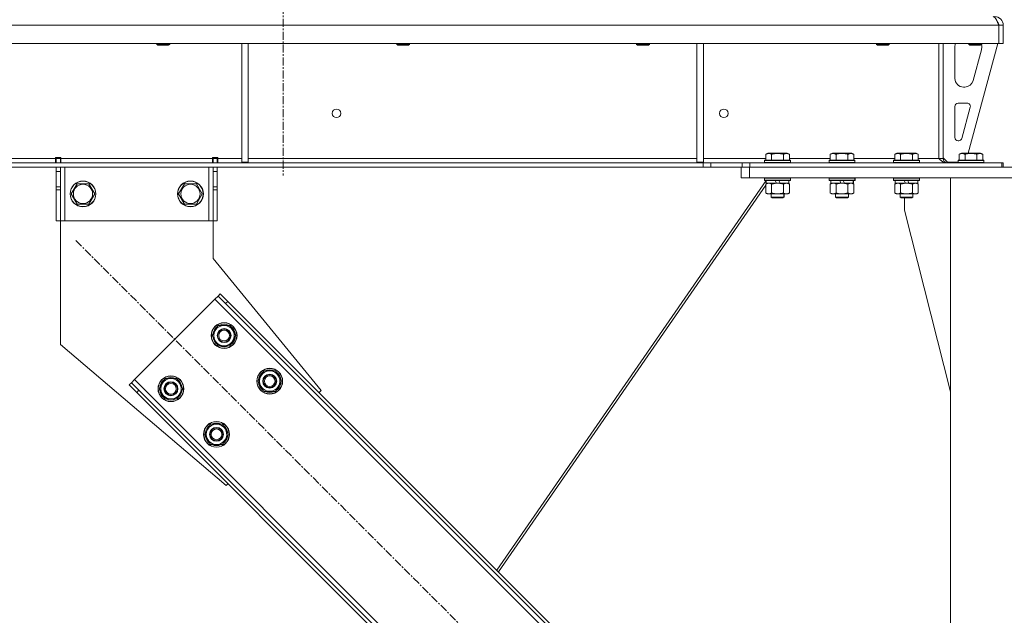
# Model space of a CAD drawing. Units: millimetres. Extents: x 0 to 45941, y -11 to 31500.
# Drawn here: x 5780 to 6696, y 20480 to 21035 of the extents above; entities that cross this region are included whole.
import ezdxf

# ---------------------------------------------------------------- set-up
doc = ezdxf.new("R2010")
doc.units = ezdxf.units.MM
doc.linetypes.add('K5LT_AXLED', pattern=[12, 7.5, -1.5, 1.5, -1.5])
doc.linetypes.add('K5LT_THIN', pattern=[0])
for name, color, linetype, true_color in [('OSI', 2, 'Continuous', 0xffff00), ('R', 1, 'Continuous', 0xff0000), ('WELDING', 7, 'Continuous', 0xffffff)]:
    doc.layers.add(name, color=color, linetype=linetype, true_color=true_color)

msp = doc.modelspace()

# ---------------------------------------------------------------- linework, layer by layer
at = {"layer": 'OSI', "color": 30, "linetype": 'K5LT_AXLED', "lineweight": 18, "true_color": 0xff8000}
for p, q in [((6025.38, 23615.43), (6025.38, 20889.43)), ((5832.51, 20829), (6589.79, 20071.72))]:
    msp.add_line(p, q, dxfattribs=at)
at = {"layer": 'R', "color": 7, "linetype": 'K5LT_THIN', "lineweight": 18}
for p, q in [((6691.36, 21029.43), (4017.4, 21029.43)), ((6691.36, 21029.43), (6691.36, 21012.43)), ((6691.36, 21029.43), (6691.38, 21029.43)), ((6695.38, 21029.43), (6691.38, 21029.43)), ((6691.38, 21029.43), (6691.38, 21012.43)), ((6695.38, 21029.43), (6695.38, 21012.43)), ((6691.36, 21012.43), (4017.4, 21012.43)), ((5907.78, 21012.43), (5907.78, 21011.51)), ((5907.78, 21011.51), (5908.78, 21010.93)), ((5908.59, 21011.51), (5907.78, 21011.51)), ((5919.78, 21011.51), (5908.59, 21011.51)), ((5909.45, 21010.93), (5908.78, 21010.93)), ((5918.78, 21010.93), (5909.45, 21010.93)), ((5919.78, 21011.51), (5918.78, 21010.93)), ((5919.78, 21012.43), (5919.78, 21011.51)), ((5986.78, 21012.43), (5986.78, 20901.93)), ((5992.78, 21012.43), (5992.78, 20901.93)), ((6130.98, 21012.43), (6130.98, 21011.51)), ((6130.98, 21011.51), (6131.98, 21010.93)), ((6131.79, 21011.51), (6130.98, 21011.51)), ((6142.98, 21011.51), (6131.79, 21011.51)), ((6132.65, 21010.93), (6131.98, 21010.93)), ((6141.98, 21010.93), (6132.65, 21010.93)), ((6142.98, 21011.51), (6141.98, 21010.93)), ((6142.98, 21012.43), (6142.98, 21011.51)), ((6354.18, 21012.43), (6354.18, 21011.51)), ((6354.18, 21011.51), (6355.18, 21010.93)), ((6354.99, 21011.51), (6354.18, 21011.51)), ((6366.18, 21011.51), (6354.99, 21011.51)), ((6355.85, 21010.93), (6355.18, 21010.93)), ((6365.18, 21010.93), (6355.85, 21010.93)), ((6366.18, 21011.51), (6365.18, 21010.93)), ((6366.18, 21012.43), (6366.18, 21011.51)), ((6410.38, 21012.43), (6410.38, 20901.93)), ((6416.38, 21012.43), (6416.38, 20901.93)), ((6577.38, 21012.43), (6577.38, 21011.51)), ((6577.38, 21011.51), (6578.38, 21010.93)), ((6578.19, 21011.51), (6577.38, 21011.51)), ((6589.38, 21011.51), (6578.19, 21011.51)), ((6579.05, 21010.93), (6578.38, 21010.93)), ((6588.38, 21010.93), (6579.05, 21010.93)), ((6589.38, 21011.51), (6588.38, 21010.93)), ((6589.38, 21012.43), (6589.38, 21011.51)), ((6635.38, 21012.43), (6635.38, 20905.43)), ((6639.38, 21012.43), (6639.38, 20905.43)), ((6650.38, 20979.93), (6650.38, 21009.43)), ((6690.38, 21012.43), (6662.69, 20910.43)), ((6663.38, 21012.43), (6663.38, 21011.51)), ((6675.38, 21011.51), (6663.38, 21011.51)), ((6663.38, 21011.51), (6664.38, 21010.93)), ((6674.38, 21010.93), (6664.38, 21010.93)), ((6675.38, 21011.51), (6674.38, 21010.93)), ((6675.38, 21012.43), (6675.38, 21011.51)), ((6675.38, 21009.43), (6675.38, 21008.5)), ((6691.36, 21012.43), (6691.38, 21012.43)), ((6695.38, 21012.43), (6691.38, 21012.43)), ((6675.1, 21006.4), (6667.35, 20977.84)), ((6659.63, 20971.93), (6658.38, 20971.93)), ((6650.38, 20924.93), (6650.38, 20953.93)), ((6653.38, 20956.93), (6661.82, 20956.93)), ((6664.72, 20953.15), (6656.84, 20924.15)), ((6653.95, 20921.93), (6653.38, 20921.93)), ((6474.41, 20909.28), (6476.41, 20910.43)), ((6474.41, 20909.28), (6474.41, 20903.93)), ((6494.35, 20910.43), (6476.41, 20910.43)), ((6479.9, 20909.28), (6479.9, 20903.93)), ((6490.87, 20909.28), (6490.87, 20903.93)), ((6496.35, 20909.28), (6494.35, 20910.43)), ((6496.35, 20909.28), (6496.35, 20903.93)), ((6534.41, 20909.28), (6536.41, 20910.43)), ((6534.41, 20909.28), (6534.41, 20903.93)), ((6554.35, 20910.43), (6536.41, 20910.43)), ((6539.9, 20909.28), (6539.9, 20903.93)), ((6550.87, 20909.28), (6550.87, 20903.93)), ((6556.35, 20909.28), (6554.35, 20910.43)), ((6556.35, 20909.28), (6556.35, 20903.93)), ((6594.41, 20909.28), (6596.41, 20910.43)), ((6594.41, 20909.28), (6594.41, 20903.93)), ((6614.35, 20910.43), (6596.41, 20910.43)), ((6599.9, 20909.28), (6599.9, 20903.93)), ((6610.87, 20909.28), (6610.87, 20903.93)), ((6616.35, 20909.28), (6614.35, 20910.43)), ((6616.35, 20909.28), (6616.35, 20903.93)), ((6654.41, 20909.28), (6656.41, 20910.43)), ((6654.41, 20909.28), (6654.41, 20903.93)), ((6674.35, 20910.43), (6656.41, 20910.43)), ((6659.9, 20909.28), (6659.9, 20903.93)), ((6670.87, 20909.28), (6670.87, 20903.93)), ((6676.35, 20909.28), (6674.35, 20910.43)), ((6676.35, 20909.28), (6676.35, 20903.93)), ((6416.24, 20901.43), (4292.52, 20901.43)), ((5569.18, 20905.43), (5813.58, 20905.43)), ((5813.58, 20906.43), (5813.58, 20905.43)), ((5818.58, 20906.43), (5813.58, 20906.43)), ((5813.58, 20901.43), (5813.58, 20905.43)), ((5814.08, 20905.43), (5814.08, 20906.43)), ((5818.08, 20905.43), (5814.08, 20905.43)), ((5814.08, 20901.43), (5814.08, 20905.43)), ((5818.08, 20905.43), (5818.08, 20906.43)), ((5818.08, 20905.43), (5818.08, 20901.43)), ((5818.58, 20906.43), (5818.58, 20905.43)), ((5818.58, 20901.43), (5818.58, 20905.43)), ((5818.58, 20905.43), (5959.58, 20905.43)), ((5964.58, 20906.43), (5959.58, 20906.43)), ((5959.58, 20905.43), (5959.58, 20906.43)), ((5959.58, 20901.43), (5959.58, 20905.43)), ((5960.08, 20906.43), (5960.08, 20905.43)), ((5960.08, 20905.43), (5964.08, 20905.43)), ((5960.08, 20901.43), (5960.08, 20905.43)), ((5964.08, 20906.43), (5964.08, 20905.43)), ((5964.08, 20905.43), (5964.08, 20901.43)), ((5964.58, 20905.43), (5964.58, 20906.43)), ((5964.58, 20901.43), (5964.58, 20905.43)), ((5964.58, 20905.43), (5986.78, 20905.43)), ((5986.78, 20901.93), (5992.78, 20901.93)), ((5992.78, 20905.43), (6410.38, 20905.43)), ((6410.38, 20901.93), (6416.38, 20901.93)), ((6416.24, 20901.43), (6416.24, 20897.43)), ((6416.24, 20901.43), (6423.31, 20901.43)), ((6416.38, 20905.43), (6474.41, 20905.43)), ((6452.45, 20901.43), (6423.31, 20901.43)), ((6423.31, 20901.43), (6423.31, 20897.43)), ((6452.45, 20901.43), (6459.52, 20901.43)), ((6452.45, 20897.43), (6452.45, 20901.43)), ((6459.52, 20897.43), (6459.52, 20901.43)), ((6459.52, 20901.43), (6693.96, 20901.43)), ((6473.38, 20903.63), (6473.55, 20903.93)), ((6473.38, 20903.63), (6473.38, 20901.73)), ((6497.38, 20903.63), (6473.38, 20903.63)), ((6497.38, 20901.73), (6473.38, 20901.73)), ((6473.38, 20901.73), (6473.55, 20901.43)), ((6497.21, 20903.93), (6473.55, 20903.93)), ((6496.35, 20905.43), (6534.41, 20905.43)), ((6497.38, 20903.63), (6497.21, 20903.93)), ((6497.38, 20901.73), (6497.21, 20901.43)), ((6497.38, 20903.63), (6497.38, 20901.73)), ((6533.38, 20903.63), (6533.55, 20903.93)), ((6533.38, 20903.63), (6533.38, 20901.73)), ((6557.38, 20903.63), (6533.38, 20903.63)), ((6557.38, 20901.73), (6533.38, 20901.73)), ((6533.38, 20901.73), (6533.55, 20901.43)), ((6557.21, 20903.93), (6533.55, 20903.93)), ((6556.35, 20905.43), (6594.41, 20905.43)), ((6557.38, 20903.63), (6557.21, 20903.93)), ((6557.38, 20901.73), (6557.21, 20901.43)), ((6557.38, 20903.63), (6557.38, 20901.73)), ((6593.38, 20903.63), (6593.55, 20903.93)), ((6593.38, 20903.63), (6593.38, 20901.73)), ((6617.38, 20903.63), (6593.38, 20903.63)), ((6617.38, 20901.73), (6593.38, 20901.73)), ((6593.38, 20901.73), (6593.55, 20901.43)), ((6617.21, 20903.93), (6593.55, 20903.93)), ((6616.35, 20905.43), (6635.38, 20905.43)), ((6617.38, 20903.63), (6617.21, 20903.93)), ((6617.38, 20901.73), (6617.21, 20901.43)), ((6617.38, 20903.63), (6617.38, 20901.73)), ((6639.38, 20905.43), (6635.38, 20905.43)), ((6639.38, 20905.93), (6643.38, 20901.93)), ((6653.38, 20901.93), (6643.38, 20901.93)), ((6653.38, 20903.63), (6653.55, 20903.93)), ((6653.38, 20903.63), (6653.38, 20901.73)), ((6677.38, 20903.63), (6653.38, 20903.63)), ((6677.38, 20901.73), (6653.38, 20901.73)), ((6653.38, 20901.73), (6653.55, 20901.43)), ((6677.21, 20903.93), (6653.55, 20903.93)), ((6677.38, 20903.63), (6677.21, 20903.93)), ((6677.38, 20901.73), (6677.21, 20901.43)), ((6677.38, 20903.63), (6677.38, 20901.73)), ((6695.38, 20901.43), (6693.96, 20901.43)), ((6693.96, 20897.43), (6693.96, 20901.43)), ((6695.38, 20897.43), (6695.38, 20901.43)), ((6416.24, 20897.43), (4292.52, 20897.43)), ((5814.08, 20893.43), (5814.08, 20897.43)), ((5814.08, 20878.88), (5814.08, 20893.43)), ((5818.08, 20893.43), (5814.08, 20893.43)), ((5818.08, 20897.43), (5818.08, 20893.43)), ((5818.08, 20878.88), (5818.08, 20893.43)), ((5822.08, 20897.43), (5822.08, 20847.43)), ((5956.08, 20897.43), (5956.08, 20847.43)), ((5960.08, 20893.43), (5960.08, 20897.43)), ((5960.08, 20893.43), (5960.08, 20878.88)), ((5960.08, 20893.43), (5964.08, 20893.43)), ((5964.08, 20897.43), (5964.08, 20893.43)), ((5964.08, 20893.43), (5964.08, 20878.88)), ((6423.31, 20897.43), (6416.24, 20897.43)), ((6452.45, 20897.43), (6423.31, 20897.43)), ((6451.38, 20887.43), (6451.38, 20897.43)), ((6459.52, 20897.43), (6452.45, 20897.43)), ((6459.38, 20897.43), (6933.38, 20897.43)), ((6459.38, 20887.43), (6459.38, 20897.43)), ((6459.52, 20897.43), (6693.96, 20897.43)), ((5828.11, 20872.43), (5833.6, 20881.93)), ((5833.6, 20881.93), (5839.08, 20881.93)), ((5839.08, 20881.93), (5844.57, 20881.93)), ((5844.57, 20881.93), (5850.05, 20872.43)), ((5928.11, 20872.43), (5933.6, 20881.93)), ((5933.6, 20881.93), (5939.08, 20881.93)), ((5939.08, 20881.93), (5944.57, 20881.93)), ((5944.57, 20881.93), (5950.05, 20872.43)), ((6474.71, 20884.93), (6224.24, 20522.13)), ((6474.41, 20880.7), (6225.79, 20520.58)), ((6459.38, 20887.43), (6451.38, 20887.43)), ((6459.38, 20887.43), (6933.38, 20887.43)), ((6473.38, 20887.13), (6473.55, 20887.43)), ((6473.38, 20887.13), (6473.38, 20885.23)), ((6497.38, 20887.13), (6473.38, 20887.13)), ((6497.38, 20885.23), (6473.38, 20885.23)), ((6473.38, 20885.23), (6473.55, 20884.93)), ((6497.21, 20884.93), (6473.55, 20884.93)), ((6474.41, 20881.58), (6475.88, 20882.43)), ((6474.41, 20881.58), (6474.41, 20873.28)), ((6474.88, 20884.93), (6474.88, 20882.43)), ((6484.37, 20882.43), (6474.88, 20882.43)), ((6475.61, 20882.43), (6475.43, 20882.17)), ((6479.9, 20881.58), (6479.9, 20873.28)), ((6484.37, 20882.43), (6483.2, 20884.93)), ((6484.37, 20882.43), (6485.38, 20882.43)), ((6485.38, 20882.43), (6487.68, 20882.43)), ((6487.68, 20882.43), (6486.51, 20884.93)), ((6495.88, 20882.43), (6487.68, 20882.43)), ((6490.87, 20881.58), (6490.87, 20873.28)), ((6496.35, 20881.58), (6494.88, 20882.43)), ((6496.42, 20881.58), (6494.95, 20882.43)), ((6495.88, 20884.93), (6495.88, 20882.43)), ((6495.95, 20882.43), (6495.88, 20882.43)), ((6495.95, 20884.93), (6495.95, 20882.43)), ((6496.35, 20881.58), (6496.35, 20873.28)), ((6496.42, 20881.58), (6496.42, 20873.28)), ((6497.38, 20887.13), (6497.21, 20887.43)), ((6497.38, 20885.23), (6497.21, 20884.93)), ((6497.28, 20884.93), (6497.21, 20884.93)), ((6497.45, 20887.13), (6497.28, 20887.43)), ((6497.45, 20885.23), (6497.28, 20884.93)), ((6497.38, 20887.13), (6497.38, 20885.23)), ((6497.45, 20887.13), (6497.38, 20887.13)), ((6497.45, 20885.23), (6497.38, 20885.23)), ((6497.45, 20887.13), (6497.45, 20885.23)), ((6533.38, 20887.13), (6533.55, 20887.43)), ((6533.38, 20887.13), (6533.38, 20885.23)), ((6557.38, 20887.13), (6533.38, 20887.13)), ((6557.38, 20885.23), (6533.38, 20885.23)), ((6533.38, 20885.23), (6533.55, 20884.93)), ((6557.21, 20884.93), (6533.55, 20884.93)), ((6534.41, 20881.58), (6535.88, 20882.43)), ((6534.41, 20881.58), (6534.41, 20873.28)), ((6534.88, 20884.93), (6534.88, 20882.43)), ((6544.37, 20882.43), (6534.88, 20882.43)), ((6539.9, 20881.58), (6539.9, 20873.28)), ((6544.37, 20882.43), (6543.2, 20884.93)), ((6544.37, 20882.43), (6545.38, 20882.43)), ((6545.38, 20882.43), (6547.68, 20882.43)), ((6547.68, 20882.43), (6546.51, 20884.93)), ((6555.88, 20882.43), (6547.68, 20882.43)), ((6550.87, 20881.58), (6550.87, 20873.28)), ((6556.35, 20881.58), (6554.88, 20882.43)), ((6556.42, 20881.58), (6554.95, 20882.43)), ((6555.88, 20884.93), (6555.88, 20882.43)), ((6555.95, 20882.43), (6555.88, 20882.43)), ((6555.95, 20884.93), (6555.95, 20882.43)), ((6556.35, 20881.58), (6556.35, 20873.28)), ((6556.42, 20881.58), (6556.42, 20873.28)), ((6557.38, 20887.13), (6557.21, 20887.43)), ((6557.38, 20885.23), (6557.21, 20884.93)), ((6557.28, 20884.93), (6557.21, 20884.93)), ((6557.45, 20887.13), (6557.28, 20887.43)), ((6557.45, 20885.23), (6557.28, 20884.93)), ((6557.38, 20887.13), (6557.38, 20885.23)), ((6557.45, 20887.13), (6557.38, 20887.13)), ((6557.45, 20885.23), (6557.38, 20885.23)), ((6557.45, 20887.13), (6557.45, 20885.23)), ((6593.38, 20887.13), (6593.55, 20887.43)), ((6593.38, 20887.13), (6593.38, 20885.23)), ((6617.38, 20887.13), (6593.38, 20887.13)), ((6617.38, 20885.23), (6593.38, 20885.23)), ((6593.38, 20885.23), (6593.55, 20884.93)), ((6617.21, 20884.93), (6593.55, 20884.93)), ((6594.41, 20881.58), (6595.88, 20882.43)), ((6594.41, 20881.58), (6594.41, 20873.28)), ((6594.88, 20884.93), (6594.88, 20882.43)), ((6604.37, 20882.43), (6594.88, 20882.43)), ((6599.9, 20881.58), (6599.9, 20873.28)), ((6604.37, 20882.43), (6603.2, 20884.93)), ((6604.37, 20882.43), (6605.38, 20882.43)), ((6605.38, 20882.43), (6607.68, 20882.43)), ((6607.68, 20882.43), (6606.51, 20884.93)), ((6615.88, 20882.43), (6607.68, 20882.43)), ((6610.87, 20881.58), (6610.87, 20873.28)), ((6616.35, 20881.58), (6614.88, 20882.43)), ((6615.88, 20884.93), (6615.88, 20882.43)), ((6616.35, 20881.58), (6616.35, 20873.28)), ((6617.38, 20887.13), (6617.21, 20887.43)), ((6617.38, 20885.23), (6617.21, 20884.93)), ((6617.38, 20887.13), (6617.38, 20885.23)), ((6646.38, 20887.43), (6746.38, 20887.43)), ((6646.38, 18407.43), (6646.38, 20887.43)), ((5818.08, 20878.88), (5814.08, 20878.88)), ((5814.08, 20876.32), (5814.08, 20878.88)), ((5814.08, 20847.43), (5814.08, 20876.32)), ((5818.08, 20876.32), (5814.08, 20876.32)), ((5818.08, 20878.88), (5818.08, 20876.32)), ((5818.08, 20847.43), (5818.08, 20876.32)), ((5833.6, 20862.93), (5828.11, 20872.43)), ((5850.05, 20872.43), (5844.57, 20862.93)), ((5933.6, 20862.93), (5928.11, 20872.43)), ((5950.05, 20872.43), (5944.57, 20862.93)), ((5960.08, 20878.88), (5964.08, 20878.88)), ((5960.08, 20876.32), (5960.08, 20878.88)), ((5960.08, 20876.32), (5960.08, 20847.43)), ((5960.08, 20876.32), (5964.08, 20876.32)), ((5964.08, 20878.88), (5964.08, 20876.32)), ((5964.08, 20876.32), (5964.08, 20847.43)), ((6474.41, 20873.28), (6475.88, 20872.43)), ((6477.15, 20872.43), (6475.88, 20872.43)), ((6494.88, 20872.43), (6477.15, 20872.43)), ((6479.38, 20872.43), (6479.38, 20869.51)), ((6491.38, 20872.43), (6491.38, 20869.51)), ((6491.45, 20872.43), (6491.45, 20869.51)), ((6496.35, 20873.28), (6494.88, 20872.43)), ((6494.95, 20872.43), (6494.88, 20872.43)), ((6496.42, 20873.28), (6494.95, 20872.43)), ((6534.41, 20873.28), (6535.88, 20872.43)), ((6537.15, 20872.43), (6535.88, 20872.43)), ((6554.88, 20872.43), (6537.15, 20872.43)), ((6539.38, 20872.43), (6539.38, 20869.51)), ((6551.38, 20872.43), (6551.38, 20869.51)), ((6551.45, 20872.43), (6551.45, 20869.51)), ((6556.35, 20873.28), (6554.88, 20872.43)), ((6554.95, 20872.43), (6554.88, 20872.43)), ((6556.42, 20873.28), (6554.95, 20872.43)), ((6594.41, 20873.28), (6595.88, 20872.43)), ((6597.15, 20872.43), (6595.88, 20872.43)), ((6614.88, 20872.43), (6597.15, 20872.43)), ((6599.38, 20872.43), (6599.38, 20869.51)), ((6611.38, 20872.43), (6611.38, 20869.51)), ((6616.35, 20873.28), (6614.88, 20872.43)), ((5844.57, 20862.93), (5833.6, 20862.93)), ((5944.57, 20862.93), (5933.6, 20862.93)), ((6491.38, 20869.51), (6479.38, 20869.51)), ((6479.38, 20869.51), (6480.38, 20868.93)), ((6490.38, 20868.93), (6480.38, 20868.93)), ((6491.38, 20869.51), (6490.38, 20868.93)), ((6490.45, 20868.93), (6490.38, 20868.93)), ((6491.45, 20869.51), (6490.45, 20868.93)), ((6491.45, 20869.51), (6491.38, 20869.51)), ((6551.38, 20869.51), (6539.38, 20869.51)), ((6539.38, 20869.51), (6540.38, 20868.93)), ((6550.38, 20868.93), (6540.38, 20868.93)), ((6551.38, 20869.51), (6550.38, 20868.93)), ((6550.45, 20868.93), (6550.38, 20868.93)), ((6551.45, 20869.51), (6550.45, 20868.93)), ((6551.45, 20869.51), (6551.38, 20869.51)), ((6611.38, 20869.51), (6599.38, 20869.51)), ((6599.38, 20869.51), (6600.38, 20868.93)), ((6610.38, 20868.93), (6600.38, 20868.93)), ((6603.58, 20857.43), (6603.58, 20868.93)), ((6611.38, 20869.51), (6610.38, 20868.93)), ((6646.38, 20688.22), (6603.58, 20857.43)), ((5818.08, 20847.43), (5814.08, 20847.43)), ((5822.08, 20847.43), (5818.08, 20847.43)), ((5818.08, 20847.43), (5818.08, 20732.43)), ((5956.08, 20847.43), (5822.08, 20847.43)), ((5960.08, 20847.43), (5956.08, 20847.43)), ((5960.08, 20847.43), (5964.08, 20847.43)), ((5960.08, 20812.43), (5960.08, 20847.43)), ((6060.56, 20689.35), (5960.08, 20812.43)), ((5966.86, 20779.5), (5964.74, 20777.38)), ((5966.86, 20779.5), (5973.93, 20772.43)), ((5961.91, 20774.55), (5886.96, 20699.6)), ((5964.74, 20777.38), (5961.91, 20774.55)), ((6521.2, 20215.26), (5961.91, 20774.55)), ((5971.81, 20770.31), (5964.74, 20777.38)), ((5973.93, 20772.43), (5971.81, 20770.31)), ((6516.96, 20225.16), (5971.81, 20770.31)), ((6519.08, 20227.28), (5973.93, 20772.43)), ((5959.43, 20740.61), (5964.91, 20750.11)), ((5964.91, 20750.11), (5975.88, 20750.11)), ((5975.88, 20750.11), (5978.63, 20745.36)), ((5978.63, 20745.36), (5981.37, 20740.61)), ((5962.17, 20735.86), (5959.43, 20740.61)), ((5964.91, 20731.11), (5962.17, 20735.86)), ((5981.37, 20740.61), (5975.88, 20731.11)), ((5980.04, 20738.31), (5980.64, 20738.31)), ((5980.71, 20739.48), (5980.84, 20739.48)), ((5980.85, 20741.62), (5980.78, 20741.62)), ((5818.08, 20732.43), (5972.17, 20600.96)), ((5975.88, 20731.11), (5964.91, 20731.11)), ((6001.86, 20698.19), (6007.34, 20707.69)), ((6007.34, 20707.69), (6018.31, 20707.69)), ((6018.31, 20707.69), (6021.05, 20702.94)), ((5886.96, 20699.6), (5884.13, 20696.77)), ((5886.96, 20699.6), (6446.25, 20140.31)), ((5909.93, 20691.11), (5915.42, 20700.61)), ((5915.42, 20700.61), (5926.39, 20700.61)), ((5926.39, 20700.61), (5929.13, 20695.86)), ((6004.6, 20693.44), (6001.86, 20698.19)), ((6023.79, 20698.19), (6018.31, 20688.69)), ((6021.05, 20702.94), (6023.79, 20698.19)), ((6023.14, 20697.05), (6023.26, 20697.05)), ((6023.28, 20699.2), (6023.21, 20699.2)), ((5882.01, 20694.65), (5884.13, 20696.77)), ((5889.08, 20687.58), (5882.01, 20694.65)), ((5884.13, 20696.77), (5891.2, 20689.7)), ((5889.08, 20687.58), (5891.2, 20689.7)), ((5891.2, 20689.7), (6436.35, 20144.55)), ((5912.67, 20686.36), (5909.93, 20691.11)), ((5931.87, 20691.11), (5926.39, 20681.61)), ((5929.13, 20695.86), (5931.87, 20691.11)), ((5930.54, 20688.82), (5931.15, 20688.82)), ((5931.22, 20689.98), (5931.34, 20689.98)), ((5931.35, 20692.13), (5931.29, 20692.13)), ((6007.34, 20688.69), (6004.6, 20693.44)), ((6018.31, 20688.69), (6007.34, 20688.69)), ((6022.47, 20695.89), (6023.07, 20695.89)), ((6058.79, 20687.58), (6060.56, 20689.35)), ((5889.08, 20687.58), (6434.23, 20142.43)), ((5915.42, 20681.61), (5912.67, 20686.36)), ((5926.39, 20681.61), (5915.42, 20681.61)), ((5952.36, 20648.69), (5957.84, 20658.19)), ((5957.84, 20658.19), (5968.81, 20658.19)), ((5968.81, 20658.19), (5971.56, 20653.44)), ((5971.56, 20653.44), (5974.3, 20648.69)), ((5955.1, 20643.94), (5952.36, 20648.69)), ((5957.84, 20639.19), (5955.1, 20643.94)), ((5974.3, 20648.69), (5968.81, 20639.19)), ((5972.97, 20646.39), (5973.57, 20646.39)), ((5973.64, 20647.56), (5973.77, 20647.56)), ((5973.78, 20649.7), (5973.71, 20649.7)), ((5968.81, 20639.19), (5957.84, 20639.19)), ((5972.17, 20600.96), (5973.93, 20602.73))]:
    msp.add_line(p, q, dxfattribs=at)
for centre, radius in [((6075.05, 20947.43), 4), ((6435.38, 20947.43), 4), ((5839.08, 20872.43), 12), ((5839.08, 20872.43), 11.83), ((5839.08, 20872.43), 8.97), ((5939.08, 20872.43), 12), ((5939.08, 20872.43), 11.83), ((5939.08, 20872.43), 8.97), ((5970.4, 20740.61), 12), ((5970.4, 20740.61), 11.83), ((5970.4, 20740.61), 6.5), ((5970.4, 20740.61), 6), ((5970.4, 20740.61), 5), ((6012.83, 20698.19), 12), ((6012.83, 20698.19), 11.83), ((5920.9, 20691.11), 12), ((5920.9, 20691.11), 11.83), ((5920.9, 20691.11), 6.5), ((5920.9, 20691.11), 6), ((6012.83, 20698.19), 6.5), ((6012.83, 20698.19), 6), ((6012.83, 20698.19), 5), ((5920.9, 20691.11), 5), ((5963.33, 20648.69), 12), ((5963.33, 20648.69), 11.83), ((5963.33, 20648.69), 6.5), ((5963.33, 20648.69), 6), ((5963.33, 20648.69), 5)]:
    msp.add_circle(centre, radius, dxfattribs=at)
for centre, radius, start, end in [((6687.38, 21029.43), 8, 0, 90), ((6687.38, 21029.43), 4, 0, 48.18198), ((6658.38, 21009.43), 8, 157.97569, 180), ((6667.38, 21008.5), 8, 344.81071, 0), ((6667.38, 21009.43), 8, 0, 14.03082), ((6658.38, 20979.93), 8, 180, 270), ((6659.63, 20979.93), 8, 270, 344.81071), ((6653.38, 20953.93), 3, 90, 180), ((6661.82, 20953.93), 3, 344.81071, 90), ((6653.38, 20924.93), 3, 180, 270), ((6653.95, 20924.93), 3, 270, 344.81071), ((6643.38, 20905.43), 4, 180, 270), ((5970.4, 20740.61), 10.5, 124.79123, 175.20877), ((5970.4, 20740.61), 9.5, 30, 210), ((5970.4, 20740.61), 9.5, 210, 30), ((5970.4, 20740.61), 10.5, 64.79123, 115.20877), ((5970.4, 20740.61), 10.5, 5.53239, 55.20877), ((5970.4, 20740.61), 10.5, 184.79123, 235.20877), ((5970.4, 20740.61), 10.5, 304.79123, 347.35895), ((5970.4, 20740.61), 10.5, 347.35895, 353.81052), ((5970.4, 20740.61), 10.5, 244.79123, 295.20877), ((6012.83, 20698.19), 10.5, 124.79123, 175.20877), ((6012.83, 20698.19), 9.5, 30, 210), ((6012.83, 20698.19), 10.5, 64.79123, 115.20877), ((6012.83, 20698.19), 10.5, 5.53239, 55.20877), ((5920.9, 20691.11), 10.5, 124.79123, 175.20877), ((5920.9, 20691.11), 9.5, 30, 210), ((5920.9, 20691.11), 10.5, 64.79123, 115.20877), ((5920.9, 20691.11), 10.5, 5.53239, 55.20877), ((6012.83, 20698.19), 10.5, 184.79123, 235.20877), ((6012.83, 20698.19), 9.5, 210, 30), ((6012.83, 20698.19), 10.5, 347.35895, 353.81052), ((5920.9, 20691.11), 10.5, 184.79123, 235.20877), ((5920.9, 20691.11), 9.5, 210, 30), ((5920.9, 20691.11), 10.5, 304.79123, 347.35895), ((5920.9, 20691.11), 10.5, 347.35895, 353.81052), ((6012.83, 20698.19), 10.5, 244.79123, 295.20877), ((6012.83, 20698.19), 10.5, 304.79123, 347.35895), ((5920.9, 20691.11), 10.5, 244.79123, 295.20877), ((5963.33, 20648.69), 10.5, 124.79123, 175.20877), ((5963.33, 20648.69), 9.5, 30, 210), ((5963.33, 20648.69), 9.5, 210, 30), ((5963.33, 20648.69), 10.5, 64.79123, 115.20877), ((5963.33, 20648.69), 10.5, 5.53239, 55.20877), ((5963.33, 20648.69), 10.5, 184.79123, 235.20877), ((5963.33, 20648.69), 10.5, 304.79123, 347.35895), ((5963.33, 20648.69), 10.5, 347.35895, 353.81052), ((5963.33, 20648.69), 10.5, 244.79123, 295.20877)]:
    msp.add_arc(centre, radius, start, end, dxfattribs=at)
at = {"layer": 'WELDING', "color": 7, "linetype": 'K5LT_THIN', "lineweight": 18}
for p, q in [((6690.27, 21032.08), (6690.17, 21032.3)), ((6690.37, 21031.86), (6690.27, 21032.08)), ((6690.43, 21031.74), (6690.37, 21031.86)), ((6690.45, 21031.68), (6690.43, 21031.74)), ((6690.46, 21031.65), (6690.45, 21031.68)), ((6690.47, 21031.64), (6690.46, 21031.65)), ((6690.57, 21031.42), (6690.47, 21031.64)), ((6690.67, 21031.18), (6690.57, 21031.42)), ((6690.73, 21031.06), (6690.67, 21031.18)), ((6690.75, 21031), (6690.73, 21031.06)), ((6690.77, 21030.97), (6690.75, 21031)), ((6690.77, 21030.96), (6690.77, 21030.97)), ((6690.86, 21030.75), (6690.77, 21030.96)), ((6690.97, 21030.5), (6690.86, 21030.75)), ((6691.03, 21030.37), (6690.97, 21030.5)), ((6691.05, 21030.31), (6691.03, 21030.37)), ((6691.07, 21030.28), (6691.05, 21030.31)), ((6691.07, 21030.26), (6691.07, 21030.28)), ((6691.13, 21030.12), (6691.07, 21030.26)), ((6691.24, 21029.89), (6691.13, 21030.12)), ((6691.38, 21029.56), (6691.24, 21029.89)), ((6691.38, 21029.49), (6691.29, 21029.6)), ((6495.96, 20881.83), (6495.73, 20881.94)), ((6496.19, 20881.71), (6495.96, 20881.83)), ((6496.42, 20881.58), (6496.19, 20881.71)), ((6538.08, 20882.33), (6537.15, 20882.43)), ((6539, 20882.03), (6538.08, 20882.33)), ((6539.9, 20881.58), (6539, 20882.03)), ((6555.96, 20881.83), (6555.73, 20881.94)), ((6556.19, 20881.71), (6555.96, 20881.83)), ((6556.42, 20881.58), (6556.19, 20881.71)), ((6598.08, 20882.33), (6597.15, 20882.43)), ((6599, 20882.03), (6598.08, 20882.33)), ((6599.9, 20881.58), (6599, 20882.03)), ((6495.73, 20872.92), (6495.96, 20873.03)), ((6495.96, 20873.03), (6496.19, 20873.15)), ((6496.19, 20873.15), (6496.42, 20873.28)), ((6555.73, 20872.92), (6555.96, 20873.03)), ((6555.96, 20873.03), (6556.19, 20873.15)), ((6556.19, 20873.15), (6556.42, 20873.28))]:
    msp.add_line(p, q, dxfattribs=at)
for points in [[(6685.96, 21037.43), (6686.09, 21037.43), (6686.34, 21037.4), (6686.73, 21037.25), (6687.12, 21037), (6687.5, 21036.65), (6687.89, 21036.22), (6688.27, 21035.7), (6688.66, 21035.1), (6689.05, 21034.43), (6689.43, 21033.7), (6689.82, 21032.91), (6690.2, 21032.08), (6690.59, 21031.22), (6690.98, 21030.33), (6691.23, 21029.73), (6691.36, 21029.43)], [(6641.96, 20901.43), (6641.8, 20901.43), (6641.49, 20901.45), (6641.02, 20901.52), (6640.55, 20901.65), (6640.08, 20901.82), (6639.61, 20902.04), (6639.14, 20902.3), (6638.67, 20902.6), (6638.2, 20902.93), (6637.73, 20903.3), (6637.26, 20903.69), (6636.79, 20904.11), (6636.32, 20904.54), (6635.85, 20904.98), (6635.54, 20905.28), (6635.38, 20905.43)]]:
    msp.add_open_spline(points, degree=3, dxfattribs=at)
for points, knots in [([(6479.9, 20909.28), (6479.57, 20909.47), (6479.17, 20909.67), (6478.68, 20909.85), (6478.41, 20909.94), (6478.14, 20910.01), (6477.86, 20910.07), (6477.53, 20910.11), (6477.17, 20910.13), (6476.82, 20910.12), (6476.5, 20910.08), (6476.15, 20910.01), (6475.72, 20909.89), (6475.12, 20909.66), (6474.67, 20909.43), (6474.41, 20909.28)], [0, 0, 0, 0, 2.912728, 3.529104, 4.366059, 5.20805, 5.90491, 6.841792, 7.999747, 8.992853, 9.878966, 10.753647, 12.031595, 13.665019, 16, 16, 16, 16]), ([(6490.87, 20909.28), (6490.63, 20909.35), (6490.01, 20909.52), (6488.88, 20909.78), (6487.76, 20909.97), (6486.81, 20910.07), (6486.17, 20910.11), (6485.67, 20910.13), (6485.31, 20910.13), (6484.97, 20910.12), (6484.57, 20910.11), (6484.12, 20910.08), (6483.66, 20910.04), (6483.01, 20909.96), (6481.99, 20909.8), (6480.89, 20909.55), (6480.14, 20909.35), (6479.9, 20909.28)], [0, 0, 0, 0, 2.896048, 7.635036, 13.675312, 16.352744, 19.030177, 21.193346, 22.27493, 23.356515, 25.164905, 26.973294, 28.781684, 30.590074, 34.691771, 40.985529, 43.953237, 43.953237, 43.953237, 43.953237]), ([(6496.35, 20909.28), (6496.03, 20909.47), (6495.63, 20909.67), (6495.13, 20909.85), (6494.87, 20909.94), (6494.6, 20910.01), (6494.31, 20910.07), (6493.99, 20910.11), (6493.63, 20910.13), (6493.28, 20910.12), (6492.96, 20910.08), (6492.61, 20910.01), (6492.17, 20909.89), (6491.57, 20909.66), (6491.13, 20909.43), (6490.87, 20909.28)], [0, 0, 0, 0, 2.912728, 3.529104, 4.366059, 5.20805, 5.90491, 6.841792, 7.999747, 8.992853, 9.878966, 10.753647, 12.031595, 13.665019, 16, 16, 16, 16]), ([(6539.9, 20909.28), (6539.57, 20909.47), (6539.17, 20909.67), (6538.68, 20909.85), (6538.41, 20909.94), (6538.14, 20910.01), (6537.86, 20910.07), (6537.53, 20910.11), (6537.17, 20910.13), (6536.82, 20910.12), (6536.5, 20910.08), (6536.15, 20910.01), (6535.72, 20909.89), (6535.12, 20909.66), (6534.67, 20909.43), (6534.41, 20909.28)], [0, 0, 0, 0, 2.912728, 3.529104, 4.366059, 5.20805, 5.90491, 6.841792, 7.999747, 8.992853, 9.878966, 10.753647, 12.031595, 13.665019, 16, 16, 16, 16]), ([(6550.87, 20909.28), (6550.63, 20909.35), (6550.01, 20909.52), (6548.88, 20909.78), (6547.76, 20909.97), (6546.81, 20910.07), (6546.17, 20910.11), (6545.67, 20910.13), (6545.31, 20910.13), (6544.97, 20910.12), (6544.57, 20910.11), (6544.12, 20910.08), (6543.66, 20910.04), (6543.01, 20909.96), (6541.99, 20909.8), (6540.89, 20909.55), (6540.14, 20909.35), (6539.9, 20909.28)], [0, 0, 0, 0, 2.896048, 7.635036, 13.675312, 16.352744, 19.030177, 21.193346, 22.27493, 23.356515, 25.164905, 26.973294, 28.781684, 30.590074, 34.691771, 40.985529, 43.953237, 43.953237, 43.953237, 43.953237]), ([(6556.35, 20909.28), (6556.03, 20909.47), (6555.63, 20909.67), (6555.13, 20909.85), (6554.87, 20909.94), (6554.6, 20910.01), (6554.31, 20910.07), (6553.99, 20910.11), (6553.63, 20910.13), (6553.28, 20910.12), (6552.96, 20910.08), (6552.61, 20910.01), (6552.17, 20909.89), (6551.57, 20909.66), (6551.13, 20909.43), (6550.87, 20909.28)], [0, 0, 0, 0, 2.912728, 3.529104, 4.366059, 5.20805, 5.90491, 6.841792, 7.999747, 8.992853, 9.878966, 10.753647, 12.031595, 13.665019, 16, 16, 16, 16]), ([(6599.9, 20909.28), (6599.57, 20909.47), (6599.17, 20909.67), (6598.68, 20909.85), (6598.41, 20909.94), (6598.14, 20910.01), (6597.86, 20910.07), (6597.53, 20910.11), (6597.17, 20910.13), (6596.82, 20910.12), (6596.5, 20910.08), (6596.15, 20910.01), (6595.72, 20909.89), (6595.12, 20909.66), (6594.67, 20909.43), (6594.41, 20909.28)], [0, 0, 0, 0, 2.912728, 3.529104, 4.366059, 5.20805, 5.90491, 6.841792, 7.999747, 8.992853, 9.878966, 10.753647, 12.031595, 13.665019, 16, 16, 16, 16]), ([(6610.87, 20909.28), (6610.63, 20909.35), (6610.01, 20909.52), (6608.88, 20909.78), (6607.76, 20909.97), (6606.81, 20910.07), (6606.17, 20910.11), (6605.67, 20910.13), (6605.31, 20910.13), (6604.97, 20910.12), (6604.57, 20910.11), (6604.12, 20910.08), (6603.66, 20910.04), (6603.01, 20909.96), (6601.99, 20909.8), (6600.89, 20909.55), (6600.14, 20909.35), (6599.9, 20909.28)], [0, 0, 0, 0, 2.896048, 7.635036, 13.675312, 16.352744, 19.030177, 21.193346, 22.27493, 23.356515, 25.164905, 26.973294, 28.781684, 30.590074, 34.691771, 40.985529, 43.953237, 43.953237, 43.953237, 43.953237]), ([(6616.35, 20909.28), (6616.03, 20909.47), (6615.63, 20909.67), (6615.13, 20909.85), (6614.87, 20909.94), (6614.6, 20910.01), (6614.31, 20910.07), (6613.99, 20910.11), (6613.63, 20910.13), (6613.28, 20910.12), (6612.96, 20910.08), (6612.61, 20910.01), (6612.17, 20909.89), (6611.57, 20909.66), (6611.13, 20909.43), (6610.87, 20909.28)], [0, 0, 0, 0, 2.912728, 3.529104, 4.366059, 5.20805, 5.90491, 6.841792, 7.999747, 8.992853, 9.878966, 10.753647, 12.031595, 13.665019, 16, 16, 16, 16]), ([(6659.9, 20909.28), (6659.57, 20909.47), (6659.17, 20909.67), (6658.68, 20909.85), (6658.41, 20909.94), (6658.14, 20910.01), (6657.86, 20910.07), (6657.53, 20910.11), (6657.17, 20910.13), (6656.82, 20910.12), (6656.5, 20910.08), (6656.15, 20910.01), (6655.72, 20909.89), (6655.12, 20909.66), (6654.67, 20909.43), (6654.41, 20909.28)], [0, 0, 0, 0, 2.912728, 3.529104, 4.366059, 5.20805, 5.90491, 6.841792, 7.999747, 8.992853, 9.878966, 10.753647, 12.031595, 13.665019, 16, 16, 16, 16]), ([(6670.87, 20909.28), (6670.63, 20909.35), (6670.01, 20909.52), (6668.88, 20909.78), (6667.76, 20909.97), (6666.81, 20910.07), (6666.17, 20910.11), (6665.67, 20910.13), (6665.31, 20910.13), (6664.97, 20910.12), (6664.57, 20910.11), (6664.12, 20910.08), (6663.66, 20910.04), (6663.01, 20909.96), (6661.99, 20909.8), (6660.89, 20909.55), (6660.14, 20909.35), (6659.9, 20909.28)], [0, 0, 0, 0, 2.896048, 7.635036, 13.675312, 16.352744, 19.030177, 21.193346, 22.27493, 23.356515, 25.164905, 26.973294, 28.781684, 30.590074, 34.691771, 40.985529, 43.953237, 43.953237, 43.953237, 43.953237]), ([(6676.35, 20909.28), (6676.03, 20909.47), (6675.63, 20909.67), (6675.13, 20909.85), (6674.87, 20909.94), (6674.6, 20910.01), (6674.31, 20910.07), (6673.99, 20910.11), (6673.63, 20910.13), (6673.28, 20910.12), (6672.96, 20910.08), (6672.61, 20910.01), (6672.17, 20909.89), (6671.57, 20909.66), (6671.13, 20909.43), (6670.87, 20909.28)], [0, 0, 0, 0, 2.912728, 3.529104, 4.366059, 5.20805, 5.90491, 6.841792, 7.999747, 8.992853, 9.878966, 10.753647, 12.031595, 13.665019, 16, 16, 16, 16]), ([(6477.15, 20882.43), (6476.97, 20882.43), (6476.66, 20882.41), (6476.17, 20882.32), (6475.64, 20882.17), (6475.04, 20881.92), (6474.62, 20881.7), (6474.41, 20881.58)], [0, 0, 0, 0, 1.597458, 2.676777, 4.235764, 6.182879, 8, 8, 8, 8]), ([(6479.9, 20881.58), (6479.56, 20881.78), (6479.08, 20882.02), (6478.44, 20882.24), (6478.02, 20882.35), (6477.59, 20882.42), (6477.31, 20882.43), (6477.15, 20882.43)], [0, 0, 0, 0, 3.005828, 4.318193, 5.5895, 6.632109, 8, 8, 8, 8]), ([(6485.38, 20882.43), (6485.2, 20882.43), (6484.84, 20882.43), (6484.28, 20882.4), (6483.73, 20882.35), (6483.24, 20882.3), (6482.88, 20882.25), (6482.65, 20882.21), (6482.48, 20882.18), (6482.31, 20882.15), (6482.13, 20882.12), (6481.96, 20882.09), (6481.77, 20882.05), (6481.55, 20882), (6481.23, 20881.93), (6480.92, 20881.86), (6480.6, 20881.78), (6480.37, 20881.71), (6480.13, 20881.65), (6479.98, 20881.61), (6479.9, 20881.58)], [0, 0, 0, 0, 0.426692, 0.853385, 1.280077, 1.70677, 1.976977, 2.112081, 2.247185, 2.382289, 2.517392, 2.652496, 2.7876, 2.975699, 3.163798, 3.539996, 3.728096, 3.916195, 4.104294, 4.292393, 4.292393, 4.292393, 4.292393]), ([(6490.87, 20881.58), (6490.8, 20881.6), (6490.68, 20881.64), (6490.5, 20881.69), (6490.31, 20881.74), (6490.07, 20881.8), (6489.76, 20881.88), (6489.42, 20881.96), (6489.11, 20882.02), (6488.84, 20882.08), (6488.6, 20882.12), (6488.42, 20882.16), (6488.21, 20882.19), (6487.92, 20882.24), (6487.56, 20882.29), (6487.2, 20882.33), (6486.71, 20882.38), (6486.22, 20882.41), (6485.74, 20882.43), (6485.5, 20882.43), (6485.38, 20882.43)], [0, 0, 0, 0, 0.14736, 0.294719, 0.442079, 0.589439, 0.884158, 1.178877, 1.396237, 1.613598, 1.830958, 1.939638, 2.048318, 2.328827, 2.609337, 2.889846, 3.170356, 3.731374, 4.011884, 4.292393, 4.292393, 4.292393, 4.292393]), ([(6493.61, 20882.43), (6493.48, 20882.43), (6493.24, 20882.42), (6492.86, 20882.37), (6492.5, 20882.29), (6492.04, 20882.15), (6491.49, 20881.92), (6491.07, 20881.7), (6490.87, 20881.58)], [0, 0, 0, 0, 1.192024, 2.404251, 3.60809, 4.765234, 6.955738, 9, 9, 9, 9]), ([(6496.35, 20881.58), (6496.06, 20881.75), (6495.63, 20881.97), (6495.07, 20882.18), (6494.68, 20882.3), (6494.32, 20882.37), (6493.97, 20882.42), (6493.73, 20882.43), (6493.61, 20882.43)], [0, 0, 0, 0, 2.905563, 4.375924, 5.511195, 6.679161, 7.850161, 9, 9, 9, 9]), ([(6537.15, 20882.43), (6536.97, 20882.43), (6536.66, 20882.41), (6536.17, 20882.32), (6535.64, 20882.17), (6535.04, 20881.92), (6534.62, 20881.7), (6534.41, 20881.58)], [0, 0, 0, 0, 1.597458, 2.676777, 4.235764, 6.182879, 8, 8, 8, 8]), ([(6545.38, 20882.43), (6545.2, 20882.43), (6544.84, 20882.43), (6544.28, 20882.4), (6543.73, 20882.35), (6543.24, 20882.3), (6542.88, 20882.25), (6542.65, 20882.21), (6542.48, 20882.18), (6542.31, 20882.15), (6542.13, 20882.12), (6541.96, 20882.09), (6541.77, 20882.05), (6541.55, 20882), (6541.23, 20881.93), (6540.92, 20881.86), (6540.6, 20881.78), (6540.37, 20881.71), (6540.13, 20881.65), (6539.98, 20881.61), (6539.9, 20881.58)], [0, 0, 0, 0, 0.426692, 0.853385, 1.280077, 1.70677, 1.976977, 2.112081, 2.247185, 2.382289, 2.517392, 2.652496, 2.7876, 2.975699, 3.163798, 3.539996, 3.728096, 3.916195, 4.104294, 4.292393, 4.292393, 4.292393, 4.292393]), ([(6550.87, 20881.58), (6550.8, 20881.6), (6550.68, 20881.64), (6550.5, 20881.69), (6550.31, 20881.74), (6550.07, 20881.8), (6549.76, 20881.88), (6549.42, 20881.96), (6549.11, 20882.02), (6548.84, 20882.08), (6548.6, 20882.12), (6548.42, 20882.16), (6548.21, 20882.19), (6547.92, 20882.24), (6547.56, 20882.29), (6547.2, 20882.33), (6546.71, 20882.38), (6546.22, 20882.41), (6545.74, 20882.43), (6545.5, 20882.43), (6545.38, 20882.43)], [0, 0, 0, 0, 0.14736, 0.294719, 0.442079, 0.589439, 0.884158, 1.178877, 1.396237, 1.613598, 1.830958, 1.939638, 2.048318, 2.328827, 2.609337, 2.889846, 3.170356, 3.731374, 4.011884, 4.292393, 4.292393, 4.292393, 4.292393]), ([(6553.61, 20882.43), (6553.48, 20882.43), (6553.24, 20882.42), (6552.86, 20882.37), (6552.5, 20882.29), (6552.04, 20882.15), (6551.49, 20881.92), (6551.07, 20881.7), (6550.87, 20881.58)], [0, 0, 0, 0, 1.192024, 2.404251, 3.60809, 4.765234, 6.955738, 9, 9, 9, 9]), ([(6556.35, 20881.58), (6556.06, 20881.75), (6555.63, 20881.97), (6555.07, 20882.18), (6554.68, 20882.3), (6554.32, 20882.37), (6553.97, 20882.42), (6553.73, 20882.43), (6553.61, 20882.43)], [0, 0, 0, 0, 2.905563, 4.375924, 5.511195, 6.679161, 7.850161, 9, 9, 9, 9]), ([(6597.15, 20882.43), (6596.97, 20882.43), (6596.66, 20882.41), (6596.17, 20882.32), (6595.64, 20882.17), (6595.04, 20881.92), (6594.62, 20881.7), (6594.41, 20881.58)], [0, 0, 0, 0, 1.597458, 2.676777, 4.235764, 6.182879, 8, 8, 8, 8]), ([(6605.38, 20882.43), (6605.2, 20882.43), (6604.84, 20882.43), (6604.28, 20882.4), (6603.73, 20882.35), (6603.24, 20882.3), (6602.88, 20882.25), (6602.65, 20882.21), (6602.48, 20882.18), (6602.31, 20882.15), (6602.13, 20882.12), (6601.96, 20882.09), (6601.77, 20882.05), (6601.55, 20882), (6601.23, 20881.93), (6600.92, 20881.86), (6600.6, 20881.78), (6600.37, 20881.71), (6600.13, 20881.65), (6599.98, 20881.61), (6599.9, 20881.58)], [0, 0, 0, 0, 0.426692, 0.853385, 1.280077, 1.70677, 1.976977, 2.112081, 2.247185, 2.382289, 2.517392, 2.652496, 2.7876, 2.975699, 3.163798, 3.539996, 3.728096, 3.916195, 4.104294, 4.292393, 4.292393, 4.292393, 4.292393]), ([(6610.87, 20881.58), (6610.8, 20881.6), (6610.68, 20881.64), (6610.5, 20881.69), (6610.31, 20881.74), (6610.07, 20881.8), (6609.76, 20881.88), (6609.42, 20881.96), (6609.11, 20882.02), (6608.84, 20882.08), (6608.6, 20882.12), (6608.42, 20882.16), (6608.21, 20882.19), (6607.92, 20882.24), (6607.56, 20882.29), (6607.2, 20882.33), (6606.71, 20882.38), (6606.22, 20882.41), (6605.74, 20882.43), (6605.5, 20882.43), (6605.38, 20882.43)], [0, 0, 0, 0, 0.14736, 0.294719, 0.442079, 0.589439, 0.884158, 1.178877, 1.396237, 1.613598, 1.830958, 1.939638, 2.048318, 2.328827, 2.609337, 2.889846, 3.170356, 3.731374, 4.011884, 4.292393, 4.292393, 4.292393, 4.292393]), ([(6613.61, 20882.43), (6613.48, 20882.43), (6613.24, 20882.42), (6612.86, 20882.37), (6612.5, 20882.29), (6612.04, 20882.15), (6611.49, 20881.92), (6611.07, 20881.7), (6610.87, 20881.58)], [0, 0, 0, 0, 1.192024, 2.404251, 3.60809, 4.765234, 6.955738, 9, 9, 9, 9]), ([(6616.35, 20881.58), (6616.06, 20881.75), (6615.63, 20881.97), (6615.07, 20882.18), (6614.68, 20882.3), (6614.32, 20882.37), (6613.97, 20882.42), (6613.73, 20882.43), (6613.61, 20882.43)], [0, 0, 0, 0, 2.905563, 4.375924, 5.511195, 6.679161, 7.850161, 9, 9, 9, 9]), ([(6474.41, 20873.28), (6474.66, 20873.14), (6475.09, 20872.91), (6475.7, 20872.67), (6476.23, 20872.52), (6476.71, 20872.45), (6477.02, 20872.43), (6477.15, 20872.43)], [0, 0, 0, 0, 2.217775, 3.830428, 5.353122, 6.821732, 8, 8, 8, 8]), ([(6477.15, 20872.43), (6477.33, 20872.43), (6477.69, 20872.45), (6478.13, 20872.54), (6478.63, 20872.68), (6479.19, 20872.9), (6479.66, 20873.14), (6479.9, 20873.28)], [0, 0, 0, 0, 1.523216, 3.057663, 3.814901, 5.878539, 8, 8, 8, 8]), ([(6479.9, 20873.28), (6479.99, 20873.25), (6480.17, 20873.2), (6480.45, 20873.13), (6480.73, 20873.05), (6481.28, 20872.92), (6482.05, 20872.75), (6483.02, 20872.59), (6483.75, 20872.51), (6484.3, 20872.47), (6484.66, 20872.45), (6484.96, 20872.44), (6485.2, 20872.43), (6485.44, 20872.43), (6485.74, 20872.43), (6486.11, 20872.45), (6486.47, 20872.47), (6486.95, 20872.5), (6487.55, 20872.57), (6488.47, 20872.7), (6489.36, 20872.89), (6490.12, 20873.07), (6490.54, 20873.19), (6490.76, 20873.25), (6490.87, 20873.28)], [0, 0, 0, 0, 0.360272, 0.720544, 1.080816, 1.441087, 2.882175, 4.029166, 5.176157, 5.634334, 6.092512, 6.546256, 6.773128, 7, 7.455961, 7.911922, 8.367882, 8.823843, 9.735765, 10.647686, 12.323843, 13.161922, 13.580961, 14, 14, 14, 14]), ([(6490.87, 20873.28), (6491.19, 20873.09), (6491.66, 20872.86), (6492.24, 20872.65), (6492.58, 20872.56), (6492.88, 20872.49), (6493.22, 20872.44), (6493.58, 20872.43), (6493.93, 20872.44), (6494.24, 20872.48), (6494.58, 20872.54), (6495.02, 20872.66), (6495.63, 20872.89), (6496.1, 20873.13), (6496.35, 20873.28)], [0, 0, 0, 0, 2.72415, 3.912285, 4.716446, 5.530362, 6.353984, 7.500189, 8.40607, 9.211142, 9.998759, 11.128707, 12.847273, 15, 15, 15, 15]), ([(6534.41, 20873.28), (6534.66, 20873.14), (6535.09, 20872.91), (6535.7, 20872.67), (6536.23, 20872.52), (6536.71, 20872.45), (6537.02, 20872.43), (6537.15, 20872.43)], [0, 0, 0, 0, 2.217775, 3.830428, 5.353122, 6.821732, 8, 8, 8, 8]), ([(6537.15, 20872.43), (6537.33, 20872.43), (6537.69, 20872.45), (6538.13, 20872.54), (6538.63, 20872.68), (6539.19, 20872.9), (6539.66, 20873.14), (6539.9, 20873.28)], [0, 0, 0, 0, 1.523216, 3.057663, 3.814901, 5.878539, 8, 8, 8, 8]), ([(6539.9, 20873.28), (6539.99, 20873.25), (6540.17, 20873.2), (6540.45, 20873.13), (6540.73, 20873.05), (6541.28, 20872.92), (6542.05, 20872.75), (6543.02, 20872.59), (6543.75, 20872.51), (6544.3, 20872.47), (6544.66, 20872.45), (6544.96, 20872.44), (6545.2, 20872.43), (6545.44, 20872.43), (6545.74, 20872.43), (6546.11, 20872.45), (6546.47, 20872.47), (6546.95, 20872.5), (6547.55, 20872.57), (6548.47, 20872.7), (6549.36, 20872.89), (6550.12, 20873.07), (6550.54, 20873.19), (6550.76, 20873.25), (6550.87, 20873.28)], [0, 0, 0, 0, 0.360272, 0.720544, 1.080816, 1.441087, 2.882175, 4.029166, 5.176157, 5.634334, 6.092512, 6.546256, 6.773128, 7, 7.455961, 7.911922, 8.367882, 8.823843, 9.735765, 10.647686, 12.323843, 13.161922, 13.580961, 14, 14, 14, 14]), ([(6550.87, 20873.28), (6551.19, 20873.09), (6551.66, 20872.86), (6552.24, 20872.65), (6552.58, 20872.56), (6552.88, 20872.49), (6553.22, 20872.44), (6553.58, 20872.43), (6553.93, 20872.44), (6554.24, 20872.48), (6554.58, 20872.54), (6555.02, 20872.66), (6555.63, 20872.89), (6556.1, 20873.13), (6556.35, 20873.28)], [0, 0, 0, 0, 2.72415, 3.912285, 4.716446, 5.530362, 6.353984, 7.500189, 8.40607, 9.211142, 9.998759, 11.128707, 12.847273, 15, 15, 15, 15]), ([(6594.41, 20873.28), (6594.66, 20873.14), (6595.09, 20872.91), (6595.7, 20872.67), (6596.23, 20872.52), (6596.71, 20872.45), (6597.02, 20872.43), (6597.15, 20872.43)], [0, 0, 0, 0, 2.217775, 3.830428, 5.353122, 6.821732, 8, 8, 8, 8]), ([(6597.15, 20872.43), (6597.33, 20872.43), (6597.69, 20872.45), (6598.13, 20872.54), (6598.63, 20872.68), (6599.19, 20872.9), (6599.66, 20873.14), (6599.9, 20873.28)], [0, 0, 0, 0, 1.523216, 3.057663, 3.814901, 5.878539, 8, 8, 8, 8]), ([(6599.9, 20873.28), (6599.99, 20873.25), (6600.17, 20873.2), (6600.45, 20873.13), (6600.73, 20873.05), (6601.28, 20872.92), (6602.05, 20872.75), (6603.02, 20872.59), (6603.75, 20872.51), (6604.3, 20872.47), (6604.66, 20872.45), (6604.96, 20872.44), (6605.2, 20872.43), (6605.44, 20872.43), (6605.74, 20872.43), (6606.11, 20872.45), (6606.47, 20872.47), (6606.95, 20872.5), (6607.55, 20872.57), (6608.47, 20872.7), (6609.36, 20872.89), (6610.12, 20873.07), (6610.54, 20873.19), (6610.76, 20873.25), (6610.87, 20873.28)], [0, 0, 0, 0, 0.360272, 0.720544, 1.080816, 1.441087, 2.882175, 4.029166, 5.176157, 5.634334, 6.092512, 6.546256, 6.773128, 7, 7.455961, 7.911922, 8.367882, 8.823843, 9.735765, 10.647686, 12.323843, 13.161922, 13.580961, 14, 14, 14, 14]), ([(6610.87, 20873.28), (6611.19, 20873.09), (6611.66, 20872.86), (6612.24, 20872.65), (6612.58, 20872.56), (6612.88, 20872.49), (6613.22, 20872.44), (6613.58, 20872.43), (6613.93, 20872.44), (6614.24, 20872.48), (6614.58, 20872.54), (6615.02, 20872.66), (6615.63, 20872.89), (6616.1, 20873.13), (6616.35, 20873.28)], [0, 0, 0, 0, 2.72415, 3.912285, 4.716446, 5.530362, 6.353984, 7.500189, 8.40607, 9.211142, 9.998759, 11.128707, 12.847273, 15, 15, 15, 15])]:
    msp.add_open_spline(points, degree=3, knots=knots, dxfattribs=at)

doc.saveas('drawing.dxf')
